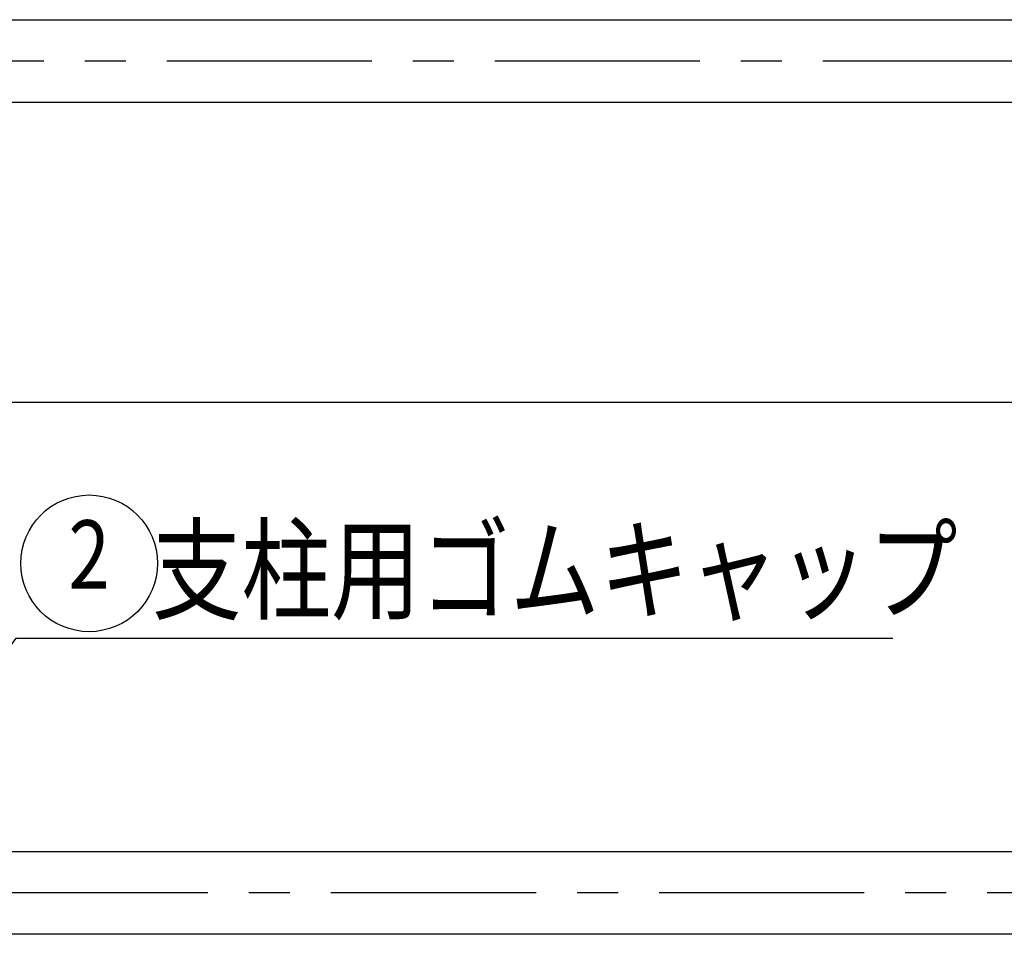
# Model space of a CAD drawing. Extents: x 170 to 7363, y -739 to 5303.
# Drawn here: x 1510 to 2230, y 4238 to 4907 of the extents above; entities that cross this region are included whole.
import ezdxf
from ezdxf.enums import TextEntityAlignment as Align

# ---------------------------------------------------------------- set-up
doc = ezdxf.new("R2010")
doc.units = 0
doc.header["$LTSCALE"] = 120
doc.header["$PDMODE"] = 33
doc.header["$PDSIZE"] = 5
doc.linetypes.add('CENTER', pattern=[2, 1.25, -0.25, 0.25, -0.25])
doc.layers.get('0').update_dxf_attribs({"linetype": 'CONTINUOUS'})
doc.layers.get('DEFPOINTS').update_dxf_attribs({"linetype": 'CONTINUOUS'})
for name, color, linetype in [('CENTER', 3, 'CENTER'), ('MOJI', 6, 'CONTINUOUS'), ('SJC', 1, 'CONTINUOUS'), ('SUNPOU', 4, 'CONTINUOUS')]:
    doc.layers.add(name, color=color, linetype=linetype)
doc.styles.add('EXT08', font='ROMANS', dxfattribs={"width": 0.8, "bigfont": 'EXTFONT'})
doc.dimstyles.get("Standard").update_dxf_attribs({"dimtxt": 0.18, "dimasz": 0.18, "dimexe": 0.18, "dimexo": 0.0625, "dimgap": 0.09, "dimtad": 0, "dimtih": 1, "dimtoh": 1, "dimzin": 0, "dimcen": 0.09, "dimazin": 3, "dimtfac": 1, "dimtofl": 0, "dimtmove": 0, "dimatfit": 3})

# ---------------------------------------------------------------- blocks, each defined once
blk = doc.blocks.new('*U78')
at = {"layer": 'SUNPOU', "color": 0, "style": 'EXT08', "width": 0.8}
blk.add_text('2000', height=60, dxfattribs=at).set_placement((2287.92, 4647.11))
blk = doc.blocks.new('*U79')
at = {"layer": 'SUNPOU', "color": 0, "style": 'EXT08', "width": 0.8}
blk.add_text('(1500)', height=60, dxfattribs=at).set_placement((2255.92, 4541.39))
blk = doc.blocks.new('*D13')
at = {"layer": 'DEFPOINTS', "color": 0}
for p in [(3379.34, 4627.11), (1379.34, 4325.58), (3379.34, 4325.58)]:
    blk.add_point(p, dxfattribs=at)
at = {"layer": 'SUNPOU', "color": 0}
for p, q in [((1379.34, 4345.58), (1379.34, 4647.11)), ((3379.34, 4345.58), (3379.34, 4647.11)), ((1429.34, 4627.11), (3329.34, 4627.11))]:
    blk.add_line(p, q, dxfattribs=at)
for points in [[(1429.34, 4635.44), (1429.34, 4618.77), (1379.34, 4627.11)], [(3329.34, 4635.44), (3329.34, 4618.77), (3379.34, 4627.11)]]:
    blk.add_solid(points, dxfattribs=at)
for name in ['*U78', '*U79']:
    blk.add_blockref(name, (0, 0))
blk = doc.blocks.new('*U50')
at = {"layer": 'MOJI'}
blk.add_lwpolyline([(1433.31, 4352.75), (1507.05, 4454.36), (2148.48, 4454.36)], dxfattribs=at)
blk.add_solid([(1440.05, 4347.86), (1403.94, 4312.29), (1426.57, 4357.65)], dxfattribs=at)
blk = doc.blocks.new('*U51')
at = {"layer": 'MOJI', "color": 6, "style": 'EXT08', "width": 0.8}
blk.add_text('  支柱用ゴムキャップ', height=60, dxfattribs=at).set_placement((1577.05, 4474.36))

msp = doc.modelspace()

# ---------------------------------------------------------------- linework, layer by layer
at = {"layer": 'CENTER'}
for p, q in [((3447.13, 4876.631), (1311.562, 4876.631)), ((3327.346, 4268.105), (1431.346, 4268.105))]:
    msp.add_line(p, q, dxfattribs=at)
at = {"layer": 'MOJI'}
msp.add_circle((1560.381, 4509.212), 50, dxfattribs=at)
at = {"layer": 'SJC'}
for p, q in [((1431.562, 4906.881), (3327.13, 4906.881)), ((3327.13, 4846.381), (1431.562, 4846.381)), ((1431.559, 4298.355), (3327.127, 4298.355)), ((3327.346, 4237.855), (1431.346, 4237.855))]:
    msp.add_line(p, q, dxfattribs=at)

# ---------------------------------------------------------------- block references
for name in ['*U51', '*U50']:
    msp.add_blockref(name, (0, 0))

# ---------------------------------------------------------------- texts
at = {"layer": 'MOJI', "style": 'EXT08', "width": 0.8}
msp.add_text('2', height=50, dxfattribs=at).set_placement((1560.381, 4509.212), align=Align.MIDDLE)

# ---------------------------------------------------------------- dimensions: what is measured, and where the dimension line sits
at = {"layer": 'SUNPOU'}
dim = msp.add_linear_dim(base=(3379.345, 4627.106), p1=(1379.345, 4325.582), p2=(3379.345, 4325.582), text='<>\\X(1500)', dimstyle='Standard', override={"dimscale": 20, "dimtxt": 3, "dimasz": 2.5, "dimexe": 1, "dimexo": 1, "dimgap": 1, "dimtad": 1, "dimtih": 0, "dimtoh": 0, "dimdec": 2, "dimzin": 8, "dimazin": 2, "dimtdec": 2, "dimtofl": 1, "dimlwd": -1, "dimlwe": -1, "dimarcsym": 1}, dxfattribs=at)
dim.commit()
dim.dimension.update_dxf_attribs({"geometry": '*D13', "text_midpoint": (2379.345, 4627.106)})

doc.saveas('drawing.dxf')
